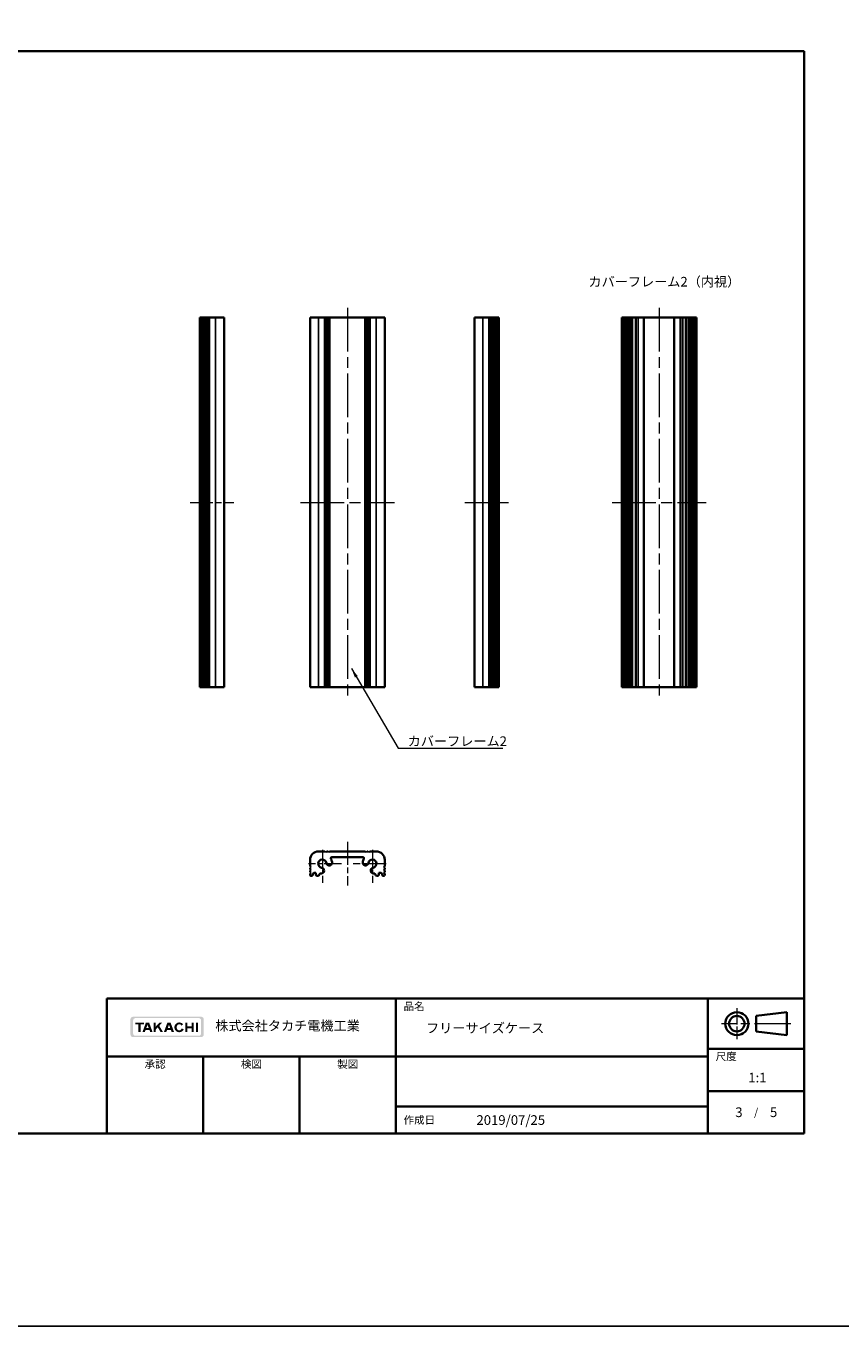
# Model space of a CAD drawing. Units: millimetres. Extents: x -50 to 6973, y -50 to 4436.
# Drawn here: x 1206 to 1418, y 3782 to 4119 of the extents above; entities that cross this region are included whole.
import ezdxf
from ezdxf.enums import TextEntityAlignment as Align

# ---------------------------------------------------------------- set-up
doc = ezdxf.new("R2010")
doc.units = ezdxf.units.MM
doc.header["$LTSCALE"] = 2
doc.linetypes.add('CHAIN', pattern=[0.35429999999999995, 0.2362, -0.0295, 0.0591, -0.0295])
for name, color, linetype, lineweight in [('Border (ISO)', 7, 'Continuous', 35), ('Center Mark (ISO)', 131, 'Continuous', 18), ('Centerline (ISO)', 131, 'Continuous', 18), ('Hatch (ISO)', 1, 'Continuous', 18), ('Symbol (ISO)', 7, 'Continuous', 18), ('Title (ISO)', 7, 'Continuous', 35), ('Visible (ISO)', 7, 'Continuous', 35), ('Visible Narrow (ISO)', 7, 'Continuous', 25)]:
    doc.layers.add(name, color=color, linetype=linetype, lineweight=lineweight)
doc.styles.add('Note Text (TK)', font='txt')
doc.dimstyles.new('Default - Method 1b (TK)$7', dxfattribs={"dimscale": 2, "dimtxt": 2.5, "dimasz": 2.5, "dimexe": 1, "dimexo": 1.499999999999999, "dimgap": 1, "dimtad": 1, "dimtoh": 1, "dimrnd": 1e-08, "dimdsep": 46, "dimtxsty": 'Note Text (TK)', "dimcen": 0.09, "dimdle": 5, "dimclrd": 100, "dimclre": 100, "dimclrt": 7, "dimadec": 1, "dimazin": 1, "dimtfac": 1, "dimtmove": 0, "dimatfit": 3, "dimfxl": 1, "dimtolj": 1, "dimlwd": -1, "dimlwe": -1, "dimarcsym": 0})

# ---------------------------------------------------------------- blocks, each defined once
blk = doc.blocks.new('図面枠 tk図枠')
at = {"layer": 'Border (ISO)'}
for p, q in [((14.49999999999999, 289), (405.4999999999999, 289)), ((14.49999999999999, 289), (14.50000000000001, 8.000000000000007)), ((405.4999999999999, 289), (405.4999999999999, 8.000000000000007)), ((14.50000000000001, 8.000000000000007), (405.4999999999999, 8.000000000000007))]:
    blk.add_line(p, q, dxfattribs=at)
blk = doc.blocks.new('表題欄 tk表題欄')
at = {"layer": 'Hatch (ISO)'}
h = blk.add_hatch(color=256, dxfattribs=at)
edge = h.paths.add_edge_path(flags=0)
edge.add_arc((98.49187810533729, 235.659481084801), 0.5958259999999996, 269.9999999999915, 360)
edge.add_line((99.08770410533732, 235.659481084801), (99.08770410533728, 239.0711970848007))
edge.add_arc((98.49187810533729, 239.0711970848009), 0.5958259999999996, 0, 90.00000000000855)
edge.add_line((98.4918781053372, 239.6670230848009), (82.05361010533736, 239.6670230848008))
edge.add_arc((82.05361010533733, 239.0711970848008), 0.5958259999999996, 89.9999999999983, 180)
edge.add_line((81.45778410533734, 239.0711970848008), (81.45778410533713, 235.6594810848011))
edge.add_arc((82.05361010533711, 235.6594810848007), 0.5958259999999996, 180, 270.0000000000222)
edge.add_line((82.05361010533736, 235.0636550848007), (98.4918781053372, 235.0636550848009))
edge = h.paths.add_edge_path()
edge.add_line((80.75585210533734, 239.3160570848008), (80.75585210533734, 235.414621084801))
edge.add_arc((81.45778410533724, 235.4146210848009), 0.7019319999998935, 180, 270.0000000000072)
edge.add_line((81.45778410533734, 234.7126890848011), (99.08770410533731, 234.7126890848011))
edge.add_arc((99.08770410533731, 235.4146210848009), 0.7019319999998921, 270, 360)
edge.add_line((99.78963610533718, 235.414621084801), (99.78963610533728, 239.3160570848009))
edge.add_arc((99.0877041053374, 239.316057084801), 0.7019319999998921, 0, 90.00000000001015)
edge.add_line((99.08770410533727, 240.0179890848008), (81.45778410533734, 240.0179890848008))
edge.add_arc((81.45778410533734, 239.3160570848008), 0.7019319999999984, 90.00000000000146, 180)
for points in [[(81.98831410533735, 238.5080190848011), (81.98831410533735, 238.018299084801), (82.83716210533731, 238.018299084801), (82.83716210533731, 236.018609084801), (83.42482610533735, 236.018609084801), (83.42482610533735, 238.018299084801), (84.27367410533734, 238.018299084801), (84.27367410533734, 238.5080190848011)], [(88.60057971385685, 236.018609084801), (87.85996861799809, 237.2522855485187), (87.33442410533738, 236.6850786020424), (87.33442410533738, 236.018609084801), (86.81205610533735, 236.018609084801), (86.81205610533735, 238.5080190848011), (87.33442410533738, 238.5080190848011), (87.33442410533738, 237.4598137166482), (88.30563678669888, 238.5080190848011), (89.02346612707649, 238.5080190848011), (88.2357554429587, 237.6578627972141), (89.2198461053373, 236.018609084801)], [(95.00793061474837, 238.5080190848011), (95.00793061474837, 236.018609084801), (95.52621761474842, 236.018609084801), (95.52621761474842, 237.018454084801), (96.6852216147484, 237.018454084801), (96.6852216147484, 236.018609084801), (97.20350861474839, 236.018609084801), (97.20350861474839, 238.5080190848011), (96.6852216147484, 238.5080190848011), (96.6852216147484, 237.5081740848009), (95.52621761474842, 237.5081740848009), (95.52621761474842, 238.5080190848011)], [(97.75852461474844, 238.5080190848011), (97.75852461474844, 236.018609084801), (98.2808926147485, 236.018609084801), (98.2808926147485, 238.5080190848011)]]:
    blk.add_hatch(color=256, dxfattribs=at).paths.add_polyline_path(points)
h = blk.add_hatch(color=256, dxfattribs=at)
h.paths.add_polyline_path([(85.50670817746851, 237.071507084801), (84.86892803320622, 237.071507084801), (85.18781810533736, 237.9399130848009)], flags=0)
h.paths.add_polyline_path([(85.69553136435374, 236.557301084801), (84.68010484632094, 236.557301084801), (84.48229007910783, 236.018609084801), (83.86557410533733, 236.018609084801), (84.77971810533734, 238.5080190848011), (85.5959181053373, 238.5080190848011), (86.51006210533728, 236.018609084801), (85.8933461315668, 236.018609084801)])
h = blk.add_hatch(color=256, dxfattribs=at)
h.paths.add_polyline_path([(90.44357403320625, 237.071507084801), (91.08135417746848, 237.071507084801), (90.76246410533739, 237.9399130848009)], flags=0)
h.paths.add_polyline_path([(90.05693607910783, 236.018609084801), (90.25475084632097, 236.557301084801), (91.27017736435366, 236.557301084801), (91.46799213156682, 236.018609084801), (92.08470810533723, 236.018609084801), (91.17056410533733, 238.5080190848011), (90.35436410533732, 238.5080190848011), (89.44022010533736, 236.018609084801)])
h = blk.add_hatch(color=256, dxfattribs=at)
edge = h.paths.add_edge_path()
edge.add_arc((93.43960010533709, 237.2633140848011), 1.273272000000011, 38.55054079078439, 336.5820184016556)
edge.add_line((94.60799261474826, 236.7572700848011), (94.08905664575232, 236.9820271175443))
edge.add_ellipse((93.43960010533733, 237.2633140848011), major_axis=(0, -0.7998759999999119), ratio=0.8673469387756529, start_angle=128.5505407907963, end_angle=426.582018401653, ccw=False)
edge.add_line((94.01031636278756, 237.7181048319737), (94.43537358897211, 238.0568232248073))
at = {"layer": 'Title (ISO)'}
for p, q in [((74.6650848667923, 244.7154522744663), (255.6650848667923, 244.7154522744663)), ((74.6650848667923, 209.7154522744663), (74.6650848667923, 244.7154522744663)), ((149.6650848667923, 244.7154522744663), (149.6650848667923, 209.7154522744663)), ((230.6650848667923, 244.7154522744663), (230.6650848667923, 209.7154522744663)), ((255.6650848667923, 244.7154522744663), (255.6650848667923, 209.7154522744663)), ((243.1650848667923, 240.2154522744663), (251.1650848667923, 241.2154522744664)), ((243.1650848667923, 240.2154522744663), (243.1650848667923, 236.2154522744663)), ((251.1650848667923, 235.2154522744664), (251.1650848667923, 241.2154522744664)), ((243.1650848667923, 236.2154522744663), (251.1650848667923, 235.2154522744664)), ((74.6650848667923, 229.7154522744663), (230.6650848667923, 229.7154522744663)), ((99.66508486679231, 229.7154522744663), (99.66508486679231, 209.7154522744663)), ((124.6650848667923, 229.7154522744663), (124.6650848667923, 209.7154522744663)), ((230.6650848667923, 231.7154522744663), (255.6650848667923, 231.7154522744663)), ((230.6650848667923, 220.7154522744663), (255.6650848667923, 220.7154522744663)), ((149.6650848667923, 216.7154522744663), (230.6650848667923, 216.7154522744663)), ((255.6650848667923, 209.7154522744663), (74.66508486679228, 209.7154522744663))]:
    blk.add_line(p, q, dxfattribs=at)
at = {"layer": 'Title (ISO)', "color": 4, "linetype": 'CHAIN', "lineweight": 18, "ltscale": 8.889559745788574}
blk.add_line((238.1650848667923, 242.2154522744663), (238.1650848667923, 234.2154522744663), dxfattribs=at)
at = {"layer": 'Title (ISO)', "color": 4, "linetype": 'CHAIN', "lineweight": 18, "ltscale": 20.00163269042969}
blk.add_line((252.1650848667923, 238.2154522744663), (234.1650848667923, 238.2154522744664), dxfattribs=at)
at = {"layer": 'Title (ISO)'}
for radius in [3, 2]:
    blk.add_circle((238.1650848667923, 238.2154522744663), radius, dxfattribs=at)
at = {"layer": 'Title (ISO)', "color": 1, "char_height": 2.000000029802322, "line_spacing_factor": 1.5, "style": 'Note Text (TK)'}
for s, insert, attachment_point in [('\\fＭＳ Ｐゴシック|b0|i0;\\H2.0000;品名', (151.6650848667923, 242.7154522744663), 4), ('\\fＭＳ Ｐゴシック|b0|i0;\\H2.0000;尺度', (232.6650848667923, 229.7154522744663), 4), ('\\fＭＳ Ｐゴシック|b0|i0;\\H2.0000;承認', (87.16508486679228, 227.7154522744663), 5), ('\\fＭＳ Ｐゴシック|b0|i0;\\H2.0000;検図', (112.1650848667923, 227.7154522744663), 5), ('\\fＭＳ Ｐゴシック|b0|i0;\\H2.0000;製図', (137.1650848667923, 227.7154522744663), 5), ('\\fＭＳ Ｐゴシック|b0|i0;\\H2.0000;作成日', (151.6650848667923, 213.2154522744662), 4)]:
    blk.add_mtext(s, dxfattribs=dict(at, insert=insert, attachment_point=attachment_point))
at = {"layer": 'Title (ISO)', "color": 7, "line_spacing_factor": 1.5, "style": 'Note Text (TK)'}
for s, insert, char_height, attachment_point in [('株式会社タカチ電機工業', (102.7896361053372, 237.3602095573245), 2.5, 4), ('\\fＭＳ Ｐゴシック|b0|i0;\\H2.0000;/', (243.1650848667923, 215.2154522744663), 2.000000029802322, 5)]:
    blk.add_mtext(s, dxfattribs=dict(at, insert=insert, char_height=char_height, attachment_point=attachment_point))
at = {"layer": 'Title (ISO)', "color": 7, "style": 'Note Text (TK)'}
for tag, p in [('<品名>_001', (157.4804257758832, 235.8163045471935)), ('<ページ_No.>_001', (237.9051416849741, 213.9654522744663)), ('<総ページ数>_001', (246.7559939577014, 213.9654522744663)), ('作成日_001', (170.5741757758832, 211.9441454562844))]:
    blk.add_attdef(tag, p, '', height=2.5, dxfattribs=at)
blk.add_attdef('<尺度>', text='', height=2.5, dxfattribs=at).set_placement((243.1650848667923, 224.2154522744663), align=Align.MIDDLE_CENTER)

msp = doc.modelspace()

# ---------------------------------------------------------------- linework, layer by layer
at = {"color": 6}
msp.add_lwpolyline([(-50.00000000000014, 4303), (2085, 4303), (2085, 3781.5), (-50.00000000000013, 3781.5)], close=True, dxfattribs=at)
at = {"layer": 'Center Mark (ISO)', "linetype": 'CHAIN', "ltscale": 9.517391204833984}
for p, q in [((1283.402675302559, 3905.107071075378), (1283.402675302559, 3896.542071075378)), ((1296.402675302559, 3905.107071075378), (1296.402675302559, 3896.542071075378)), ((1288.402675302559, 3901.542071075378), (1279.837675302559, 3901.542071075378)), ((1299.967675302559, 3901.542071075378), (1291.402675302559, 3901.542071075378))]:
    msp.add_line(p, q, dxfattribs=at)
at = {"layer": 'Centerline (ISO)', "linetype": 'CHAIN', "ltscale": 23.99096870422363}
for p, q in [((1289.902675302587, 4045.833717254368), (1289.902675302587, 3944.833717254368)), ((1370.80433584348, 4045.833717254368), (1370.80433584348, 3944.833717254368)), ((1277.702675302587, 3995.333717254368), (1302.102675302586, 3995.333717254368)), ((1358.604335843482, 3995.333717254368), (1383.004335843482, 3995.333717254368))]:
    msp.add_line(p, q, dxfattribs=at)
at = {"layer": 'Centerline (ISO)', "linetype": 'CHAIN', "ltscale": 12.61210441589355}
for p, q in [((1249.062776766785, 3995.333717254368), (1260.412776766786, 3995.333717254368)), ((1320.378505573035, 3995.333717254368), (1331.728505573036, 3995.333717254368)), ((1289.902675302559, 3907.242071075378), (1289.902675302559, 3895.892071075368))]:
    msp.add_line(p, q, dxfattribs=at)
at = {"layer": 'Visible (ISO)'}
for p, q in [((1251.812776766785, 4043.333717254369), (1251.562776766786, 4043.333717254369)), ((1251.562776766786, 3947.333717254369), (1251.562776766786, 4043.333717254369)), ((1251.812776766785, 4043.333717254369), (1252.062776766786, 4043.333717254369)), ((1252.062776766786, 4043.333717254369), (1252.312776766786, 4043.333717254369)), ((1252.062776766786, 3947.333717254369), (1252.062776766786, 4043.333717254369)), ((1252.312776766786, 4043.333717254369), (1252.562776766786, 4043.333717254369)), ((1252.312776766786, 3947.333717254369), (1252.312776766786, 4043.333717254369)), ((1252.562776766786, 4043.333717254369), (1252.812776766785, 4043.333717254369)), ((1252.562776766786, 3947.333717254369), (1252.562776766786, 4043.333717254369)), ((1252.812776766785, 4043.333717254369), (1253.062776766786, 4043.333717254369)), ((1252.812776766785, 3947.333717254369), (1252.812776766785, 4043.333717254369)), ((1253.062776766786, 4043.333717254369), (1253.312776766785, 4043.333717254369)), ((1253.062776766786, 3947.333717254369), (1253.062776766786, 4043.333717254369)), ((1253.312776766785, 4043.333717254369), (1253.562776766785, 4043.333717254369)), ((1253.312776766785, 3947.333717254369), (1253.312776766785, 4043.333717254369)), ((1253.562776766785, 4043.333717254369), (1253.812776766786, 4043.333717254369)), ((1253.562776766785, 3947.333717254369), (1253.562776766785, 4043.333717254369)), ((1253.812776766786, 4043.333717254369), (1254.062776766786, 4043.333717254369)), ((1253.812776766786, 3947.333717254369), (1253.812776766786, 4043.333717254369)), ((1254.062776766786, 4043.333717254369), (1255.712776766786, 4043.333717254369)), ((1254.062776766786, 3947.333717254369), (1254.062776766786, 4043.333717254369)), ((1257.912776766786, 4043.333717254369), (1255.712776766786, 4043.333717254369)), ((1257.912776766786, 3947.333717254369), (1257.912776766786, 4043.333717254369)), ((1282.402675302587, 4043.333717254369), (1280.202675302587, 4043.333717254369)), ((1280.202675302587, 3947.333717254369), (1280.202675302587, 4043.333717254369)), ((1282.402675302587, 4043.333717254369), (1284.052675302586, 4043.333717254369)), ((1284.052675302586, 4043.333717254369), (1284.302675302586, 4043.333717254369)), ((1284.052675302586, 3947.333717254369), (1284.052675302586, 4043.333717254369)), ((1284.302675302586, 4043.333717254369), (1284.552675302587, 4043.333717254369)), ((1284.302675302586, 3947.333717254369), (1284.302675302586, 4043.333717254369)), ((1284.552675302587, 4043.333717254369), (1284.802675302586, 4043.333717254369)), ((1284.552675302587, 3947.333717254369), (1284.552675302587, 4043.333717254369)), ((1284.802675302586, 4043.333717254369), (1285.052675302586, 4043.333717254369)), ((1284.802675302586, 3947.333717254369), (1284.802675302586, 4043.333717254369)), ((1285.052675302586, 4043.333717254369), (1285.302675302586, 4043.333717254369)), ((1285.052675302586, 3947.333717254369), (1285.052675302586, 4043.333717254369)), ((1285.302675302586, 4043.333717254369), (1294.502675302586, 4043.333717254369)), ((1285.302675302586, 3947.333717254369), (1285.302675302586, 4043.333717254369)), ((1294.502675302586, 4043.333717254369), (1294.752675302587, 4043.333717254369)), ((1294.502675302586, 3947.333717254369), (1294.502675302586, 4043.333717254369)), ((1294.752675302587, 4043.333717254369), (1295.002675302587, 4043.333717254369)), ((1294.752675302587, 3947.333717254369), (1294.752675302587, 4043.333717254369)), ((1295.002675302587, 4043.333717254369), (1295.252675302586, 4043.333717254369)), ((1295.002675302587, 3947.333717254369), (1295.002675302587, 4043.333717254369)), ((1295.252675302586, 4043.333717254369), (1295.502675302587, 4043.333717254369)), ((1295.252675302586, 3947.333717254369), (1295.252675302586, 4043.333717254369)), ((1295.502675302587, 4043.333717254369), (1295.752675302587, 4043.333717254369)), ((1295.502675302587, 3947.333717254369), (1295.502675302587, 4043.333717254369)), ((1295.752675302587, 4043.333717254369), (1297.402675302587, 4043.333717254369)), ((1295.752675302587, 3947.333717254369), (1295.752675302587, 4043.333717254369)), ((1299.602675302586, 4043.333717254369), (1297.402675302587, 4043.333717254369)), ((1299.602675302586, 3947.333717254369), (1299.602675302586, 4043.333717254369)), ((1325.078505573036, 4043.333717254369), (1322.878505573035, 4043.333717254369)), ((1322.878505573035, 3947.333717254369), (1322.878505573035, 4043.333717254369)), ((1325.078505573036, 4043.333717254369), (1326.728505573036, 4043.333717254369)), ((1326.728505573036, 4043.333717254369), (1326.978505573036, 4043.333717254369)), ((1326.728505573036, 3947.333717254369), (1326.728505573036, 4043.333717254369)), ((1326.978505573036, 4043.333717254369), (1327.228505573036, 4043.333717254369)), ((1326.978505573036, 3947.333717254369), (1326.978505573036, 4043.333717254369)), ((1327.228505573036, 4043.333717254369), (1327.478505573036, 4043.333717254369)), ((1327.228505573036, 3947.333717254369), (1327.228505573036, 4043.333717254369)), ((1327.478505573036, 4043.333717254369), (1327.728505573036, 4043.333717254369)), ((1327.478505573036, 3947.333717254369), (1327.478505573036, 4043.333717254369)), ((1327.728505573036, 4043.333717254369), (1327.978505573036, 4043.333717254369)), ((1327.728505573036, 3947.333717254369), (1327.728505573036, 4043.333717254369)), ((1327.978505573036, 4043.333717254369), (1328.228505573036, 4043.333717254369)), ((1327.978505573036, 3947.333717254369), (1327.978505573036, 4043.333717254369)), ((1328.228505573036, 4043.333717254369), (1328.478505573036, 4043.333717254369)), ((1328.228505573036, 3947.333717254369), (1328.228505573036, 4043.333717254369)), ((1328.478505573036, 4043.333717254369), (1328.728505573036, 4043.333717254369)), ((1328.478505573036, 3947.333717254369), (1328.478505573036, 4043.333717254369)), ((1328.728505573036, 4043.333717254369), (1328.978505573036, 4043.333717254369)), ((1328.728505573036, 3947.333717254369), (1328.728505573036, 4043.333717254369)), ((1329.228505573036, 4043.333717254369), (1328.978505573036, 4043.333717254369)), ((1329.228505573036, 3947.333717254369), (1329.228505573036, 4043.333717254369)), ((1361.354335843482, 4043.333717254369), (1361.104335843483, 4043.333717254369)), ((1361.104335843483, 3947.333717254369), (1361.104335843483, 4043.333717254369)), ((1361.354335843482, 4043.333717254369), (1361.504335843483, 4043.333717254369)), ((1361.804335843482, 4043.333717254369), (1361.504335843483, 4043.333717254369)), ((1361.804335843482, 4043.333717254369), (1362.054335843482, 4043.333717254369)), ((1361.804335843482, 3947.333717254369), (1361.804335843482, 4043.333717254369)), ((1362.054335843482, 4043.333717254369), (1362.654335843482, 4043.333717254369)), ((1362.054335843482, 3947.333717254369), (1362.054335843482, 4043.333717254369)), ((1362.954335843483, 4043.333717254369), (1362.654335843482, 4043.333717254369)), ((1362.654335843482, 3947.333717254369), (1362.654335843482, 4043.333717254369)), ((1362.954335843483, 4043.333717254369), (1363.104335843482, 4043.333717254369)), ((1363.590955039261, 4043.333717254369), (1363.104335843482, 4043.333717254369)), ((1363.590955039261, 4043.333717254369), (1363.918218204442, 4043.333717254369)), ((1364.756010294849, 4043.333717254369), (1363.918218204442, 4043.333717254369)), ((1364.756010294848, 4043.333717254369), (1365.355343514533, 4043.333717254369)), ((1364.756010294849, 3947.333717254369), (1364.756010294849, 4043.333717254369)), ((1366.845489761753, 4043.333717254369), (1365.355343514533, 4043.333717254369)), ((1366.845489761752, 4043.333717254369), (1374.763181925207, 4043.333717254369)), ((1366.845489761753, 3947.333717254369), (1366.845489761753, 4043.333717254369)), ((1376.253328172428, 4043.333717254369), (1374.763181925207, 4043.333717254369)), ((1374.763181925207, 3947.333717254369), (1374.763181925207, 4043.333717254369)), ((1376.253328172428, 4043.333717254369), (1376.852661392111, 4043.333717254369)), ((1377.690453482522, 4043.333717254369), (1376.852661392112, 4043.333717254369)), ((1376.852661392112, 3947.333717254369), (1376.852661392112, 4043.333717254369)), ((1377.690453482522, 4043.333717254369), (1378.017607390484, 4043.333717254369)), ((1378.504335843482, 4043.333717254369), (1378.017607390484, 4043.333717254369)), ((1378.504335843482, 4043.333717254369), (1378.654335843482, 4043.333717254369)), ((1378.954335843482, 4043.333717254369), (1378.654335843482, 4043.333717254369)), ((1378.954335843482, 4043.333717254369), (1379.554335843482, 4043.333717254369)), ((1378.954335843482, 3947.333717254369), (1378.954335843482, 4043.333717254369)), ((1379.554335843482, 4043.333717254369), (1379.804335843482, 4043.333717254369)), ((1379.554335843482, 3947.333717254369), (1379.554335843482, 4043.333717254369)), ((1380.104335843482, 4043.333717254369), (1379.804335843482, 4043.333717254369)), ((1379.804335843482, 3947.333717254369), (1379.804335843482, 4043.333717254369)), ((1380.104335843482, 4043.333717254369), (1380.254335843482, 4043.333717254369)), ((1380.504335843482, 4043.333717254369), (1380.254335843482, 4043.333717254369)), ((1380.504335843482, 3947.333717254369), (1380.504335843482, 4043.333717254369)), ((1251.812776766785, 3947.333717254369), (1251.562776766786, 3947.333717254369)), ((1251.812776766785, 3947.333717254369), (1252.062776766786, 3947.333717254369)), ((1252.062776766786, 3947.333717254369), (1252.312776766786, 3947.333717254369)), ((1252.312776766786, 3947.333717254369), (1252.562776766786, 3947.333717254369)), ((1252.562776766786, 3947.333717254369), (1252.812776766785, 3947.333717254369)), ((1252.812776766785, 3947.333717254369), (1253.062776766786, 3947.333717254369)), ((1253.062776766786, 3947.333717254369), (1253.312776766785, 3947.333717254369)), ((1253.312776766785, 3947.333717254369), (1253.562776766785, 3947.333717254369)), ((1253.562776766785, 3947.333717254369), (1253.812776766786, 3947.333717254369)), ((1253.812776766786, 3947.333717254369), (1254.062776766786, 3947.333717254369)), ((1254.062776766786, 3947.333717254369), (1255.712776766786, 3947.333717254369)), ((1257.912776766786, 3947.333717254369), (1255.712776766786, 3947.333717254369)), ((1282.402675302587, 3947.333717254369), (1280.202675302587, 3947.333717254369)), ((1282.402675302587, 3947.333717254369), (1284.052675302586, 3947.333717254369)), ((1284.052675302586, 3947.333717254369), (1284.302675302586, 3947.333717254369)), ((1284.302675302586, 3947.333717254369), (1284.552675302587, 3947.333717254369)), ((1284.552675302587, 3947.333717254369), (1284.802675302586, 3947.333717254369)), ((1284.802675302586, 3947.333717254369), (1285.052675302586, 3947.333717254369)), ((1285.052675302586, 3947.333717254369), (1285.302675302586, 3947.333717254369)), ((1285.302675302586, 3947.333717254369), (1294.502675302586, 3947.333717254369)), ((1294.502675302586, 3947.333717254369), (1294.752675302587, 3947.333717254369)), ((1294.752675302587, 3947.333717254369), (1295.002675302587, 3947.333717254369)), ((1295.002675302587, 3947.333717254369), (1295.252675302586, 3947.333717254369)), ((1295.252675302586, 3947.333717254369), (1295.502675302587, 3947.333717254369)), ((1295.502675302587, 3947.333717254369), (1295.752675302587, 3947.333717254369)), ((1295.752675302587, 3947.333717254369), (1297.402675302587, 3947.333717254369)), ((1299.602675302586, 3947.333717254369), (1297.402675302587, 3947.333717254369)), ((1325.078505573036, 3947.333717254369), (1322.878505573035, 3947.333717254369)), ((1325.078505573036, 3947.333717254369), (1326.728505573036, 3947.333717254369)), ((1326.728505573036, 3947.333717254369), (1326.978505573036, 3947.333717254369)), ((1326.978505573036, 3947.333717254369), (1327.228505573036, 3947.333717254369)), ((1327.228505573036, 3947.333717254369), (1327.478505573036, 3947.333717254369)), ((1327.478505573036, 3947.333717254369), (1327.728505573036, 3947.333717254369)), ((1327.728505573036, 3947.333717254369), (1327.978505573036, 3947.333717254369)), ((1327.978505573036, 3947.333717254369), (1328.228505573036, 3947.333717254369)), ((1328.228505573036, 3947.333717254369), (1328.478505573036, 3947.333717254369)), ((1328.478505573036, 3947.333717254369), (1328.728505573036, 3947.333717254369)), ((1328.728505573036, 3947.333717254369), (1328.978505573036, 3947.333717254369)), ((1329.228505573036, 3947.333717254369), (1328.978505573036, 3947.333717254369)), ((1361.354335843482, 3947.333717254369), (1361.104335843483, 3947.333717254369)), ((1361.354335843482, 3947.333717254369), (1361.504335843483, 3947.333717254369)), ((1361.804335843482, 3947.333717254369), (1361.504335843483, 3947.333717254369)), ((1361.804335843482, 3947.333717254369), (1362.054335843482, 3947.333717254369)), ((1362.054335843482, 3947.333717254369), (1362.654335843482, 3947.333717254369)), ((1362.954335843483, 3947.333717254369), (1362.654335843482, 3947.333717254369)), ((1362.954335843483, 3947.333717254369), (1363.104335843482, 3947.333717254369)), ((1363.590955039261, 3947.333717254369), (1363.104335843482, 3947.333717254369)), ((1363.590955039261, 3947.333717254369), (1363.918218204442, 3947.333717254369)), ((1364.756010294849, 3947.333717254369), (1363.918218204442, 3947.333717254369)), ((1364.756010294848, 3947.333717254369), (1365.355343514533, 3947.333717254369)), ((1366.845489761753, 3947.333717254369), (1365.355343514533, 3947.333717254369)), ((1366.845489761752, 3947.333717254369), (1374.763181925207, 3947.333717254369)), ((1376.253328172428, 3947.333717254369), (1374.763181925207, 3947.333717254369)), ((1376.253328172428, 3947.333717254369), (1376.852661392111, 3947.333717254369)), ((1377.690453482522, 3947.333717254369), (1376.852661392112, 3947.333717254369)), ((1377.690453482522, 3947.333717254369), (1378.017607390484, 3947.333717254369)), ((1378.504335843482, 3947.333717254369), (1378.017607390484, 3947.333717254369)), ((1378.504335843482, 3947.333717254369), (1378.654335843482, 3947.333717254369)), ((1378.954335843482, 3947.333717254369), (1378.654335843482, 3947.333717254369)), ((1378.954335843482, 3947.333717254369), (1379.554335843482, 3947.333717254369)), ((1379.554335843482, 3947.333717254369), (1379.804335843482, 3947.333717254369)), ((1380.104335843482, 3947.333717254369), (1379.804335843482, 3947.333717254369)), ((1380.104335843482, 3947.333717254369), (1380.254335843482, 3947.333717254369)), ((1380.504335843482, 3947.333717254369), (1380.254335843482, 3947.333717254369)), ((1280.202675302559, 3900.892071075378), (1280.202675302559, 3902.542071075378)), ((1282.402675302559, 3904.742071075378), (1284.052675302559, 3904.742071075378)), ((1284.052675302559, 3904.742071075378), (1284.302675302559, 3904.492071075377)), ((1284.302675302559, 3904.492071075377), (1284.552675302559, 3904.742071075378)), ((1284.552675302559, 3904.742071075378), (1284.802675302559, 3904.742071075378)), ((1284.802675302559, 3904.742071075378), (1285.052675302559, 3904.492071075377)), ((1285.052675302559, 3904.492071075377), (1285.302675302559, 3904.742071075378)), ((1285.302675302559, 3904.742071075378), (1294.502675302559, 3904.742071075378)), ((1293.903030327777, 3903.242071075378), (1285.90232027734, 3903.242071075369)), ((1294.502675302559, 3904.742071075378), (1294.752675302559, 3904.492071075377)), ((1294.752675302559, 3904.492071075377), (1295.002675302559, 3904.742071075378)), ((1295.002675302559, 3904.742071075378), (1295.252675302559, 3904.742071075378)), ((1295.252675302559, 3904.742071075378), (1295.502675302559, 3904.492071075377)), ((1295.502675302559, 3904.492071075377), (1295.752675302559, 3904.742071075378)), ((1295.752675302559, 3904.742071075378), (1297.402675302559, 3904.742071075378)), ((1299.602675302559, 3902.542071075378), (1299.602675302559, 3900.892071075378)), ((1280.452675302559, 3900.642071075377), (1280.202675302559, 3900.892071075378)), ((1280.202675302559, 3900.392071075378), (1280.452675302559, 3900.642071075377)), ((1280.202675302559, 3900.142071075378), (1280.202675302559, 3900.392071075378)), ((1280.452675302559, 3899.892071075377), (1280.202675302559, 3900.142071075378)), ((1280.202675302559, 3899.642071075378), (1280.452675302559, 3899.892071075377)), ((1280.202675302559, 3899.392071075378), (1280.202675302559, 3899.642071075378)), ((1280.452675302559, 3899.142071075377), (1280.202675302559, 3899.392071075378)), ((1280.202675302559, 3898.892071075378), (1280.452675302559, 3899.142071075377)), ((1280.202675302559, 3898.642071075378), (1280.202675302559, 3898.892071075378)), ((1281.152675302559, 3899.142071075377), (1280.902675302559, 3898.892071075378)), ((1280.902675302559, 3898.892071075378), (1280.902675302559, 3898.692071075378)), ((1281.752675302559, 3899.142071075377), (1281.152675302559, 3899.142071075377)), ((1281.752675302559, 3898.692071075378), (1281.752675302559, 3899.142071075377)), ((1298.052675302559, 3899.142071075377), (1298.052675302559, 3898.692071075378)), ((1298.652675302559, 3899.142071075377), (1298.052675302559, 3899.142071075377)), ((1298.902675302559, 3898.892071075378), (1298.652675302559, 3899.142071075377)), ((1298.902675302559, 3898.692071075378), (1298.902675302559, 3898.892071075378)), ((1299.602675302559, 3900.892071075378), (1299.352675302559, 3900.642071075377)), ((1299.352675302559, 3900.642071075377), (1299.602675302559, 3900.392071075378)), ((1299.602675302559, 3900.142071075378), (1299.352675302559, 3899.892071075377)), ((1299.352675302559, 3899.892071075377), (1299.602675302559, 3899.642071075378)), ((1299.602675302559, 3899.392071075378), (1299.352675302559, 3899.142071075377)), ((1299.352675302559, 3899.142071075377), (1299.602675302559, 3898.892071075378)), ((1299.602675302559, 3900.392071075378), (1299.602675302559, 3900.142071075378)), ((1299.602675302559, 3899.642071075378), (1299.602675302559, 3899.392071075378)), ((1299.602675302559, 3898.892071075378), (1299.602675302559, 3898.642071075378)), ((1280.602675302559, 3898.392071075377), (1280.452675302559, 3898.392071075377)), ((1282.202675302559, 3898.392071075377), (1282.052675302559, 3898.392071075377)), ((1297.752675302559, 3898.392071075378), (1297.602675302559, 3898.392071075377)), ((1299.352675302559, 3898.392071075378), (1299.202675302559, 3898.392071075377))]:
    msp.add_line(p, q, dxfattribs=at)
for centre, radius, start, end in [((1282.402675302559, 3902.542071075378), 2.199999999999999, 90, 180), ((1283.402675302559, 3901.542071075378), 1.064999999999999, 9.297891444009975, 260.5395536104248), ((1285.90232027734, 3902.942071075378), 0.2999999999915046, 90, 209.2522954113452), ((1283.402675302559, 3901.542071075378), 2.564999999999997, 9.297891444009975, 29.25229541137428), ((1296.402675302559, 3901.542071075378), 2.565000000000014, 150.7477045886257, 170.70210855599), ((1293.903030327768, 3902.942071075378), 0.3, 330.7477045895792, 89.99999999812403), ((1296.402675302559, 3901.542071075378), 1.065, 279.4604463895815, 170.70210855599), ((1297.402675302559, 3902.542071075378), 2.19999999999993, 0, 90), ((1280.452675302559, 3898.642071075378), 0.2500000000000013, 180, 270), ((1280.602675302559, 3898.692071075378), 0.3000000000000025, 270, 0), ((1282.052675302559, 3898.692071075378), 0.3000000000000025, 180, 270), ((1282.202675302559, 3898.892071075378), 0.5000000000000009, 269.999999999987, 346.7694244047206), ((1282.981440827356, 3898.708974769059), 0.2999999999999989, 83.27776681310132, 166.7694244047206), ((1283.104349753928, 3899.75175633572), 0.7500000000000006, 263.2777668129753, 80.53955361053835), ((1285.193829220832, 3901.835316094185), 0.7500000000000007, 189.2978914440099, 9.297891444009975), ((1294.611521384286, 3901.835316094185), 0.7500000000000001, 170.70210855599, 350.70210855599), ((1296.701000851191, 3899.751756335721), 0.7500000000000462, 99.46044638958152, 276.7222331868922), ((1296.822737776479, 3898.707304471733), 0.3015246892826795, 13.39804357159974, 96.46390695681015), ((1297.602675302559, 3898.892071075378), 0.5000000000000926, 193.2851682369891, 270.0000000000196), ((1297.752675302559, 3898.692071075378), 0.2999999999999992, 270.000000000013, 0), ((1299.202675302559, 3898.692071075378), 0.3000000000000014, 180, 270.000000000013), ((1299.352675302559, 3898.642071075378), 0.2499999999997715, 270.000000000013, 0)]:
    msp.add_arc(centre, radius, start, end, dxfattribs=at)
at = {"layer": 'Visible Narrow (ISO)'}
for p, q in [((1251.812776766785, 3947.333717254369), (1251.812776766785, 4043.333717254369)), ((1255.712776766786, 3947.333717254369), (1255.712776766786, 4043.333717254369)), ((1282.402675302587, 3947.333717254369), (1282.402675302587, 4043.333717254369)), ((1297.402675302587, 3947.333717254369), (1297.402675302587, 4043.333717254369)), ((1325.078505573036, 3947.333717254369), (1325.078505573036, 4043.333717254369)), ((1328.978505573036, 3947.333717254369), (1328.978505573036, 4043.333717254369)), ((1361.354335843482, 3947.333717254369), (1361.354335843482, 4043.333717254369)), ((1361.504335843483, 3947.333717254369), (1361.504335843483, 4043.333717254369)), ((1362.954335843483, 3947.333717254369), (1362.954335843483, 4043.333717254369)), ((1363.104335843482, 3947.333717254369), (1363.104335843482, 4043.333717254369)), ((1363.590955039261, 3947.333717254369), (1363.590955039261, 4043.333717254369)), ((1363.918218204442, 3947.333717254369), (1363.918218204442, 4043.333717254369)), ((1365.355343514533, 3947.333717254369), (1365.355343514533, 4043.333717254369)), ((1376.253328172428, 3947.333717254369), (1376.253328172428, 4043.333717254369)), ((1377.690453482522, 3947.333717254369), (1377.690453482522, 4043.333717254369)), ((1378.017607390484, 3947.333717254369), (1378.017607390484, 4043.333717254369)), ((1378.504335843482, 3947.333717254369), (1378.504335843482, 4043.333717254369)), ((1378.654335843482, 3947.333717254369), (1378.654335843482, 4043.333717254369)), ((1380.104335843482, 3947.333717254369), (1380.104335843482, 4043.333717254369)), ((1380.254335843482, 3947.333717254369), (1380.254335843482, 4043.333717254369))]:
    msp.add_line(p, q, dxfattribs=at)

# ---------------------------------------------------------------- block references
msp.add_blockref('図面枠 tk図枠', (1003, 3823.5))
ref = msp.add_blockref('表題欄 tk表題欄', (1152.834915133208, 3621.784547725534))
ref.add_attrib('<品名>_001', 'フリーサイズケース', (1310.315340909091, 3857.600852272727), dxfattribs={"layer": 'Title (ISO)', "color": 7, "height": 2.5, "style": 'Note Text (TK)'})
ref.add_attrib('<尺度>_001', '1:1', (1393.961647727272, 3844.75), dxfattribs={"layer": 'Title (ISO)', "color": 7, "height": 2.5, "style": 'Note Text (TK)'})
ref.add_attrib('作成日_001', '2019/07/25', (1323.409090909091, 3833.728693181818), dxfattribs={"layer": 'Title (ISO)', "color": 7, "height": 2.5, "style": 'Note Text (TK)'})
ref.add_attrib('<ページ_No.>_001', '3', (1390.590909090909, 3835.75), dxfattribs={"layer": 'Title (ISO)', "color": 7, "height": 2.5, "style": 'Note Text (TK)'})
ref.add_attrib('<総ページ数>_001', '5', (1399.590909090909, 3835.75), dxfattribs={"layer": 'Title (ISO)', "color": 7, "height": 2.5, "style": 'Note Text (TK)'})

# ---------------------------------------------------------------- texts
at = {"layer": 'Symbol (ISO)', "color": 7, "char_height": 2.5, "line_spacing_factor": 1.5, "style": 'Note Text (TK)'}
for s, insert, width, attachment_point in [('{\\fＭＳ Ｐゴシック|b0|i0;カバーフレーム2（内視）}', (1352.479988398716, 4052.649004671544), 36.97368383407593, 4), ('{\\fＭＳ Ｐゴシック|b0|i0;カバーフレーム2}', (1305.56067714678, 3934.603694829316), 25.74561357498169, 1)]:
    msp.add_mtext(s, dxfattribs=dict(at, insert=insert, width=width, attachment_point=attachment_point))

# ---------------------------------------------------------------- leaders
at = {"layer": 'Symbol (ISO)', "color": 100, "annotation_type": 0, "has_hookline": 1, "hookline_direction": 0, "text_width": 24.65909090909091}
msp.add_leader([(1290.952335134157, 3952.242625057257), (1303.06067714678, 3931.489992166124), (1305.56067714678, 3931.489992166124)], dimstyle='Default - Method 1b (TK)$7', override={"dimscale": 0, "dimgap": 0, "dimtad": 1}, dxfattribs=at)

doc.saveas('drawing.dxf')
